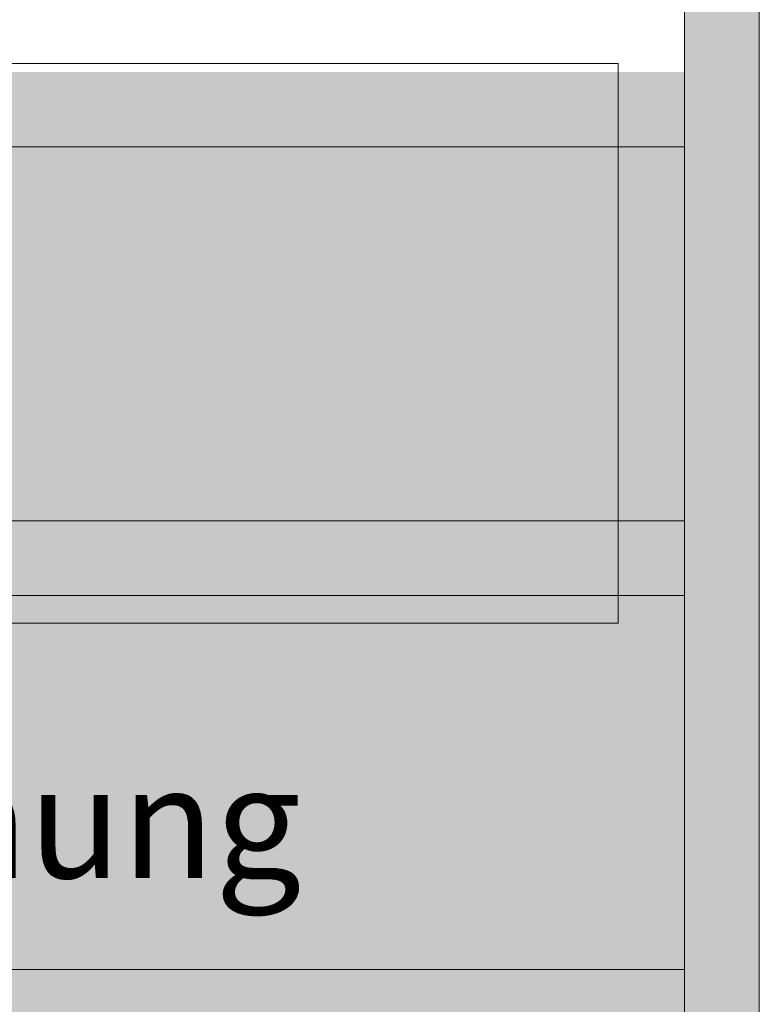
# Model space of a CAD drawing. Units: inches. Extents: x -4132 to 2849, y 0 to 1940.
# Drawn here: x 2602 to 2800, y 401 to 664 of the extents above; entities that cross this region are included whole.
import ezdxf

# ---------------------------------------------------------------- set-up
doc = ezdxf.new("R2010")
doc.units = ezdxf.units.IN
doc.header["$MEASUREMENT"] = 0
doc.styles.get("Standard").update_dxf_attribs({"font": 'arial.ttf'})
picture_1 = doc.add_image_def('image1.jpg', size_in_pixel=(1245, 383))

# ---------------------------------------------------------------- blocks, each defined once
blk = doc.blocks.new('iFIX_Layout_deutsch')
at = {"lineweight": 0, "true_color": 0xffffff}
h = blk.add_hatch(color=7, dxfattribs=at)
h.paths.add_polyline_path([(0, -1940), (2800, -1940), (2800, 0), (0, 0)])
h.paths.add_polyline_path([(20, -1920), (2780, -1920), (2780, -20), (20, -20)], flags=16)
blk.add_hatch(color=7, dxfattribs=at).paths.add_polyline_path([(2780, -1920), (2260, -1920), (2260, -1290), (2780, -1290)])
at = {"lineweight": 0}
for points in [[(0, -1940), (2800, -1940), (2800, 0), (0, 0)], [(2280, -1410), (2780, -1410), (2780, -1310), (2280, -1310)], [(2280, -1530), (2780, -1530), (2780, -1430), (2280, -1430)]]:
    blk.add_lwpolyline(points, close=True, dxfattribs=at)
at = {"color": 7, "lineweight": 0, "true_color": 0xffffff}
blk.add_lwpolyline([(20, -1920), (2780, -1920), (2780, -20), (20, -20)], close=True, dxfattribs=at)
at = {"lineweight": 0}
blk.add_lwpolyline([(2780, -1290), (2780, -20), (20, -20), (20, -1920), (2260, -1920)], dxfattribs=at)
at = {"color": 7, "lineweight": 0, "true_color": 0xffffff}
image = blk.add_image(picture_1, insert=(2275.65, -1437.39), size_in_units=(486.63, 149.7), dxfattribs=at)
image.dxf.flags = 7

msp = doc.modelspace()

# ---------------------------------------------------------------- block references
at = {"lineweight": 0}
msp.add_blockref('iFIX_Layout_deutsch', (0, 1940), dxfattribs=at)

# ---------------------------------------------------------------- texts
at = {"lineweight": 0, "insert": (2310, 449.46), "char_height": 50, "width": 470, "attachment_point": 4, "line_spacing_factor": 0.96}
msp.add_mtext('{\\fArial|b1|i0|c0|p34;\\H0.6x;iFIX Musterplanung}', dxfattribs=at)

doc.saveas('drawing.dxf')
